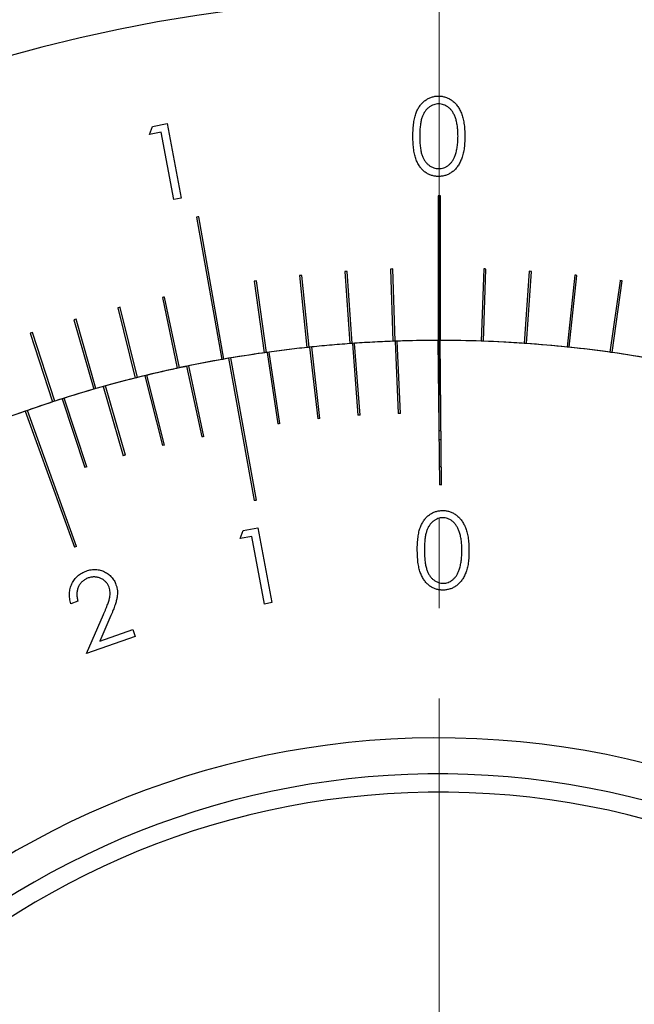
# Model space of a CAD drawing. Units: millimetres. Extents: x 11673 to 11970, y -7557 to -7347.
# Drawn here: x 11760 to 11777, y -7420 to -7393 of the extents above; entities that cross this region are included whole.
import ezdxf

# ---------------------------------------------------------------- set-up
doc = ezdxf.new("R2010")
doc.units = ezdxf.units.MM
doc.header["$LTSCALE"] = 10
doc.header["$PDMODE"] = 34
doc.linetypes.add('CENTER', pattern=[2, 1.25, -0.25, 0.25, -0.25])
doc.layers.add('1', color=7, linetype='Continuous', true_color=0xffffff)
doc.layers.add('2细线层', color=4, linetype='Continuous', lineweight=15)
doc.layers.add('3中心线层', color=1, linetype='CENTER', lineweight=9)
doc.styles.add('TH-GBD2M', font='calibri.ttf', dxfattribs={"width": 0.8, "height": 2.5})
doc.dimstyles.new('ISO-25', dxfattribs={"dimtxt": 2.5, "dimasz": 2.5, "dimexe": 1.25, "dimexo": 0.625, "dimtad": 1, "dimtoh": 1, "dimtxsty": 'TH-GBD2M', "dimcen": 2.5, "dimadec": 0, "dimazin": 0, "dimtfac": 1, "dimtmove": 0, "dimatfit": 3, "dimfxl": 1, "dimarcsym": 0})

# ---------------------------------------------------------------- blocks, each defined once
blk = doc.blocks.new('*D55')
at = {"layer": '2细线层', "color": 0, "lineweight": -2, "transparency": 16777216}
for p, q in [((11771.082, -7392.081), (11708.338, -7392.081)), ((11709.588, -7394.581), (11709.588, -7477.081)), ((11771.082, -7479.581), (11708.338, -7479.581))]:
    blk.add_line(p, q, dxfattribs=at)
at = {"layer": '2细线层', "color": 0, "transparency": 16777216}
for points in [[(11709.172, -7394.581), (11710.005, -7394.581), (11709.588, -7392.081)], [(11709.172, -7477.081), (11710.005, -7477.081), (11709.588, -7479.581)]]:
    blk.add_solid(points, dxfattribs=at)
at = {"layer": 'Defpoints', "color": 0, "transparency": 16777216}
for p in [(11771.707, -7392.081), (11709.588, -7479.581), (11771.707, -7479.581)]:
    blk.add_point(p, dxfattribs=at)
at = {"layer": '2细线层', "color": 0, "transparency": 16777216, "insert": (11707.422, -7435.831), "char_height": 2.5, "attachment_point": 5, "rotation": 90, "style": 'TH-GBD2M'}
blk.add_mtext('87,5', dxfattribs=at)

msp = doc.modelspace()

# ---------------------------------------------------------------- linework, layer by layer
at = {"layer": '1', "color": 0, "linetype": 'Continuous', "lineweight": -3}
for p, q in [((11763.692, -7395.883), (11763.777, -7395.657)), ((11764.016, -7395.821), (11763.692, -7395.883)), ((11763.777, -7395.657), (11764.183, -7395.58)), ((11764.369, -7397.685), (11764.016, -7395.821)), ((11764.183, -7395.58), (11764.574, -7397.646)), ((11764.574, -7397.646), (11764.369, -7397.685)), ((11771.682, -7397.581), (11771.682, -7401.581)), ((11771.707, -7403.081), (11771.707, -7397.581)), ((11771.745, -7401.581), (11771.745, -7397.581)), ((11764.997, -7398.171), (11765.692, -7402.11)), ((11765.753, -7402.099), (11765.059, -7398.16)), ((11770.362, -7399.606), (11770.428, -7401.605)), ((11770.491, -7401.603), (11770.425, -7399.604)), ((11772.944, -7399.602), (11772.874, -7401.601)), ((11772.936, -7401.603), (11773.007, -7399.605)), ((11767.844, -7399.786), (11768.051, -7401.776)), ((11768.113, -7401.769), (11767.906, -7399.78)), ((11769.102, -7399.675), (11769.238, -7401.67)), ((11769.3, -7401.666), (11769.164, -7399.67)), ((11774.205, -7399.667), (11774.064, -7401.662)), ((11774.126, -7401.666), (11774.268, -7399.671)), ((11775.463, -7399.775), (11775.251, -7401.764)), ((11775.313, -7401.77), (11775.525, -7399.782)), ((11766.591, -7399.942), (11766.868, -7401.922)), ((11766.93, -7401.914), (11766.653, -7399.933)), ((11776.717, -7399.927), (11776.434, -7401.907)), ((11776.496, -7401.915), (11776.778, -7399.935)), ((11764.049, -7400.394), (11764.461, -7402.351)), ((11764.522, -7402.338), (11764.11, -7400.381)), ((11762.819, -7400.68), (11763.3, -7402.621)), ((11763.361, -7402.606), (11762.88, -7400.665)), ((11762.21, -7402.915), (11761.66, -7400.991)), ((11761.6, -7401.009), (11762.149, -7402.932)), ((11760.393, -7401.379), (11761.01, -7403.282)), ((11761.07, -7403.262), (11760.453, -7401.36)), ((11768.126, -7401.768), (11768.351, -7403.749)), ((11768.411, -7403.743), (11768.186, -7401.762)), ((11769.308, -7401.665), (11769.464, -7403.652)), ((11769.524, -7403.648), (11769.368, -7401.661)), ((11770.493, -7401.603), (11770.581, -7403.601)), ((11770.641, -7403.599), (11770.552, -7401.601)), ((11771.678, -7401.581), (11771.718, -7405.581)), ((11771.778, -7405.582), (11771.738, -7401.581)), ((11765.884, -7402.076), (11766.595, -7406.013)), ((11766.654, -7406.003), (11765.943, -7402.066)), ((11766.949, -7401.911), (11767.242, -7403.888)), ((11767.302, -7403.88), (11767.008, -7401.903)), ((11764.719, -7402.297), (11765.141, -7404.252)), ((11765.2, -7404.24), (11764.778, -7402.285)), ((11763.562, -7402.557), (11764.049, -7404.49)), ((11764.108, -7404.475), (11763.62, -7402.543)), ((11762.414, -7402.857), (11762.968, -7404.772)), ((11763.026, -7404.756), (11762.472, -7402.841)), ((11761.956, -7405.077), (11761.334, -7403.178)), ((11761.277, -7403.196), (11761.899, -7405.095)), ((11760.256, -7403.537), (11761.617, -7407.299)), ((11761.674, -7407.279), (11760.312, -7403.518)), ((11766.2, -7407.065), (11766.285, -7406.839)), ((11766.285, -7406.839), (11766.693, -7406.762)), ((11766.693, -7406.762), (11767.084, -7408.836)), ((11766.525, -7407.004), (11766.2, -7407.065)), ((11766.879, -7408.875), (11766.525, -7407.004)), ((11761.71, -7408.8), (11761.519, -7408.867)), ((11767.084, -7408.836), (11766.879, -7408.875)), ((11761.952, -7410.248), (11762.423, -7409.161)), ((11762.623, -7409.196), (11762.317, -7409.904)), ((11762.317, -7409.904), (11763.234, -7409.581)), ((11763.234, -7409.581), (11763.301, -7409.773)), ((11763.301, -7409.773), (11761.952, -7410.248))]:
    msp.add_line(p, q, dxfattribs=at)
for radius, start, end in [(44, 0, 180), (38.5, 89.9442, 90.0372), (38.5, 99.9442, 100.0372), (36.5, 92.0135, 92.1116), (36.5, 87.9593, 88.0574), (36.5, 95.9775, 96.0756), (36.5, 93.9956, 94.0937), (36.5, 85.9775, 86.0756), (36.5, 83.9956, 84.0937), (36.5, 97.9593, 98.0574), (36.5, 82.0135, 82.1116), (36.5, 102.0135, 102.1116), (36.5, 103.9956, 104.0937), (36.5, 105.9775, 106.0756), (36.5, 107.9593, 108.0574), (34.5, 96.0833, 97.9586), (34.5, 95.9576, 97.828), (34.5, 95.9795, 96.0833), (34.5, 94.1041, 95.9795), (34.5, 93.9876, 95.858), (34.5, 94.0003, 94.1041), (34.5, 92.1247, 94.0003), (34.5, 92.0176, 93.888), (34.5, 92.0209, 92.1247), (34.5, 90.0415, 92.0209), (34.5, 90.0476, 91.918), (34.5, 89.9377, 90.0415), (34.5, 354.4907, 89.948), (34.5, 88.0624, 89.9377), (34.5, 87.9586, 88.0624), (34.5, 86.0833, 87.9586), (34.5, 85.9795, 86.0833), (34.5, 84.1041, 85.9795), (34.5, 84.0003, 84.1041), (34.5, 82.1247, 84.0003), (34.5, 99.7168, 101.5871), (34.5, 98.0624, 99.9377), (34.5, 97.9276, 99.6171), (34.5, 97.9586, 98.0624), (34.5, 82.0209, 82.1247), (34.5, 80.0415, 82.0209), (34.5, 102.1247, 104.0003), (34.5, 101.6868, 103.5571), (34.5, 102.0209, 102.1247), (34.5, 100.0415, 102.0209), (34.5, 99.9377, 100.0415), (34.5, 104.1041, 105.9795), (34.5, 103.6568, 105.5271), (34.5, 104.0003, 104.1041), (34.5, 105.6268, 107.4971), (34.5, 105.9795, 106.0833), (34.5, 106.0833, 107.9586), (33, 89.9212, 90.0225), (34.5, 108.0624, 109.9377), (34.5, 107.5968, 109.2863), (34.5, 107.9586, 108.0624), (34.5, 109.386, 111.2563), (32.507, 93.8504, 93.9562), (32.5, 91.8803, 91.986), (32.501, 97.7903, 97.8961), (32.507, 95.8204, 95.9262), (32.5, 101.5494, 101.6552), (32, 89.8992, 90.0061), (32.507, 103.5196, 103.6253), (31.75, 89.8927, 90.0024), (32.507, 105.4896, 105.5953), (32.501, 107.4595, 107.5652), (31, 89.8767, 89.9892), (30.5, 89.8676, 89.9803), (30.5, 99.5368, 99.6495), (30.5, 109.2059, 109.3187), (23.5, 354.4907, 174.4907), (22.5, 343.4879, 163.4879), (22, 359.305, 179.305)]:
    msp.add_arc((11771.707, -7436.081), radius, start, end, dxfattribs=at)
for points, knots in [([(11770.984, -7395.932), (11770.984, -7395.898), (11770.985, -7395.832), (11770.989, -7395.736), (11770.996, -7395.646), (11771.006, -7395.562), (11771.018, -7395.484), (11771.034, -7395.412), (11771.052, -7395.346), (11771.073, -7395.285), (11771.096, -7395.229), (11771.122, -7395.177), (11771.151, -7395.128), (11771.181, -7395.083), (11771.214, -7395.041), (11771.248, -7395.002), (11771.286, -7394.968), (11771.326, -7394.937), (11771.368, -7394.909), (11771.41, -7394.885), (11771.454, -7394.864), (11771.5, -7394.848), (11771.546, -7394.835), (11771.594, -7394.825), (11771.642, -7394.82), (11771.675, -7394.819), (11771.692, -7394.819)], [0, 0, 0, 0, 0.068595, 0.133246, 0.194313, 0.251279, 0.304513, 0.354235, 0.400481, 0.443411, 0.484015, 0.523252, 0.561042, 0.5979, 0.633518, 0.668314, 0.702496, 0.736685, 0.770293, 0.803437, 0.835913, 0.86846, 0.900847, 0.933467, 0.966258, 1, 1, 1, 1]), ([(11771.692, -7394.819), (11771.709, -7394.819), (11771.742, -7394.82), (11771.792, -7394.825), (11771.84, -7394.835), (11771.887, -7394.848), (11771.933, -7394.864), (11771.978, -7394.885), (11772.022, -7394.909), (11772.063, -7394.937), (11772.104, -7394.969), (11772.142, -7395.004), (11772.179, -7395.043), (11772.213, -7395.086), (11772.244, -7395.133), (11772.274, -7395.183), (11772.301, -7395.237), (11772.327, -7395.295), (11772.349, -7395.357), (11772.369, -7395.424), (11772.386, -7395.496), (11772.399, -7395.574), (11772.41, -7395.656), (11772.417, -7395.744), (11772.421, -7395.836), (11772.422, -7395.9), (11772.423, -7395.932)], [0, 0, 0, 0, 0.033788, 0.067194, 0.099862, 0.132567, 0.165151, 0.197913, 0.231319, 0.265083, 0.299255, 0.334399, 0.369943, 0.406284, 0.444064, 0.482998, 0.523354, 0.565537, 0.609613, 0.656391, 0.705885, 0.758325, 0.813832, 0.872795, 0.934722, 1, 1, 1, 1]), ([(11771.698, -7395.036), (11771.675, -7395.037), (11771.628, -7395.04), (11771.559, -7395.057), (11771.492, -7395.087), (11771.44, -7395.12), (11771.399, -7395.152), (11771.371, -7395.18), (11771.344, -7395.21), (11771.32, -7395.242), (11771.296, -7395.278), (11771.275, -7395.316), (11771.256, -7395.357), (11771.239, -7395.401), (11771.223, -7395.449), (11771.21, -7395.502), (11771.199, -7395.56), (11771.19, -7395.624), (11771.183, -7395.693), (11771.178, -7395.768), (11771.174, -7395.848), (11771.174, -7395.903), (11771.174, -7395.931)], [0, 0, 0, 0, 0.060387, 0.120883, 0.182755, 0.247811, 0.281299, 0.315088, 0.349702, 0.384857, 0.420966, 0.458511, 0.497175, 0.537602, 0.580503, 0.627468, 0.678388, 0.733983, 0.793747, 0.857714, 0.926698, 1, 1, 1, 1]), ([(11772.233, -7395.931), (11772.232, -7395.906), (11772.232, -7395.856), (11772.229, -7395.783), (11772.223, -7395.714), (11772.216, -7395.648), (11772.205, -7395.586), (11772.194, -7395.527), (11772.178, -7395.472), (11772.162, -7395.42), (11772.144, -7395.372), (11772.123, -7395.327), (11772.101, -7395.286), (11772.077, -7395.247), (11772.052, -7395.212), (11772.024, -7395.181), (11771.995, -7395.153), (11771.955, -7395.12), (11771.902, -7395.087), (11771.836, -7395.057), (11771.768, -7395.04), (11771.721, -7395.037), (11771.698, -7395.036)], [0, 0, 0, 0, 0.065681, 0.128486, 0.188175, 0.245106, 0.299448, 0.350823, 0.399942, 0.446672, 0.491255, 0.533376, 0.573853, 0.612526, 0.649597, 0.685532, 0.720106, 0.753838, 0.818925, 0.880493, 0.940311, 1, 1, 1, 1]), ([(11771.692, -7397.044), (11771.675, -7397.044), (11771.642, -7397.043), (11771.594, -7397.037), (11771.546, -7397.028), (11771.5, -7397.015), (11771.455, -7396.999), (11771.411, -7396.979), (11771.369, -7396.955), (11771.327, -7396.928), (11771.288, -7396.897), (11771.251, -7396.862), (11771.216, -7396.824), (11771.183, -7396.782), (11771.153, -7396.737), (11771.124, -7396.688), (11771.098, -7396.635), (11771.074, -7396.579), (11771.053, -7396.518), (11771.034, -7396.451), (11771.019, -7396.378), (11771.006, -7396.3), (11770.996, -7396.217), (11770.989, -7396.127), (11770.985, -7396.031), (11770.984, -7395.966), (11770.984, -7395.932)], [0, 0, 0, 0, 0.033787, 0.066622, 0.099285, 0.131361, 0.163585, 0.196104, 0.228902, 0.262158, 0.295991, 0.330218, 0.36506, 0.400951, 0.43762, 0.475708, 0.515381, 0.556414, 0.599765, 0.646424, 0.696431, 0.749782, 0.806573, 0.867436, 0.931887, 1, 1, 1, 1]), ([(11771.174, -7395.931), (11771.174, -7395.96), (11771.174, -7396.015), (11771.178, -7396.094), (11771.183, -7396.169), (11771.19, -7396.238), (11771.199, -7396.301), (11771.21, -7396.36), (11771.223, -7396.413), (11771.238, -7396.461), (11771.256, -7396.505), (11771.275, -7396.546), (11771.296, -7396.584), (11771.319, -7396.62), (11771.344, -7396.652), (11771.37, -7396.683), (11771.399, -7396.71), (11771.44, -7396.742), (11771.493, -7396.776), (11771.56, -7396.805), (11771.628, -7396.823), (11771.675, -7396.826), (11771.698, -7396.827)], [0, 0, 0, 0, 0.072951, 0.141584, 0.205926, 0.265301, 0.320597, 0.371817, 0.41879, 0.461699, 0.502134, 0.540804, 0.578181, 0.614297, 0.649678, 0.684299, 0.718359, 0.752081, 0.817652, 0.879722, 0.939966, 1, 1, 1, 1]), ([(11772.423, -7395.932), (11772.422, -7395.965), (11772.421, -7396.028), (11772.417, -7396.12), (11772.41, -7396.207), (11772.4, -7396.289), (11772.386, -7396.366), (11772.369, -7396.438), (11772.351, -7396.505), (11772.328, -7396.567), (11772.303, -7396.624), (11772.276, -7396.678), (11772.247, -7396.728), (11772.215, -7396.775), (11772.181, -7396.818), (11772.144, -7396.857), (11772.106, -7396.893), (11772.065, -7396.924), (11772.022, -7396.952), (11771.979, -7396.977), (11771.934, -7396.997), (11771.888, -7397.015), (11771.84, -7397.028), (11771.792, -7397.037), (11771.742, -7397.043), (11771.709, -7397.044), (11771.692, -7397.044)], [0, 0, 0, 0, 0.065063, 0.126773, 0.185516, 0.240765, 0.29298, 0.34225, 0.388919, 0.432776, 0.474628, 0.514775, 0.553606, 0.591426, 0.628028, 0.663804, 0.698984, 0.733591, 0.767628, 0.801208, 0.834264, 0.866981, 0.89972, 0.932702, 0.966176, 1, 1, 1, 1]), ([(11772.152, -7396.464), (11772.159, -7396.445), (11772.172, -7396.406), (11772.188, -7396.347), (11772.202, -7396.284), (11772.213, -7396.219), (11772.222, -7396.151), (11772.228, -7396.081), (11772.232, -7396.007), (11772.232, -7395.957), (11772.233, -7395.931)], [0, 0, 0, 0, 0.110588, 0.224542, 0.342503, 0.464324, 0.590756, 0.722227, 0.858843, 1, 1, 1, 1]), ([(11771.698, -7396.827), (11771.722, -7396.826), (11771.769, -7396.824), (11771.837, -7396.805), (11771.903, -7396.777), (11771.955, -7396.744), (11771.995, -7396.712), (11772.023, -7396.685), (11772.049, -7396.655), (11772.074, -7396.623), (11772.097, -7396.587), (11772.117, -7396.549), (11772.136, -7396.507), (11772.147, -7396.478), (11772.152, -7396.464)], [0, 0, 0, 0, 0.112813, 0.225394, 0.339595, 0.459675, 0.521735, 0.583926, 0.648174, 0.713881, 0.781004, 0.851451, 0.924051, 1, 1, 1, 1]), ([(11771.707, -7403.081), (11771.721, -7403.081), (11771.736, -7403.081), (11771.752, -7403.082), (11771.753, -7403.082)], [0, 0, 0, 0, 0.887837, 1, 1, 1, 1]), ([(11771.106, -7407.394), (11771.106, -7407.36), (11771.106, -7407.295), (11771.11, -7407.2), (11771.116, -7407.111), (11771.126, -7407.028), (11771.137, -7406.95), (11771.152, -7406.879), (11771.169, -7406.813), (11771.19, -7406.753), (11771.213, -7406.697), (11771.238, -7406.645), (11771.266, -7406.597), (11771.296, -7406.552), (11771.328, -7406.51), (11771.363, -7406.472), (11771.4, -7406.437), (11771.44, -7406.406), (11771.481, -7406.379), (11771.523, -7406.355), (11771.567, -7406.334), (11771.612, -7406.318), (11771.658, -7406.304), (11771.705, -7406.295), (11771.753, -7406.289), (11771.786, -7406.288), (11771.803, -7406.287)], [0, 0, 0, 0, 0.068598, 0.133001, 0.193853, 0.250657, 0.303785, 0.35339, 0.399556, 0.442563, 0.483325, 0.522368, 0.560307, 0.597077, 0.63259, 0.667591, 0.702118, 0.73617, 0.769763, 0.802878, 0.835462, 0.868088, 0.900318, 0.933153, 0.966239, 1, 1, 1, 1]), ([(11771.803, -7406.287), (11771.82, -7406.288), (11771.853, -7406.288), (11771.902, -7406.293), (11771.95, -7406.302), (11771.997, -7406.315), (11772.043, -7406.331), (11772.088, -7406.351), (11772.131, -7406.375), (11772.173, -7406.402), (11772.214, -7406.433), (11772.252, -7406.468), (11772.288, -7406.506), (11772.323, -7406.548), (11772.354, -7406.594), (11772.384, -7406.644), (11772.412, -7406.697), (11772.437, -7406.754), (11772.461, -7406.815), (11772.481, -7406.882), (11772.497, -7406.953), (11772.511, -7407.03), (11772.523, -7407.111), (11772.53, -7407.198), (11772.536, -7407.289), (11772.536, -7407.352), (11772.537, -7407.384)], [0, 0, 0, 0, 0.034145, 0.067355, 0.100401, 0.133206, 0.165701, 0.198564, 0.231907, 0.265709, 0.30003, 0.335014, 0.370725, 0.406961, 0.444938, 0.483815, 0.523997, 0.566182, 0.610225, 0.656956, 0.706568, 0.758947, 0.814289, 0.872851, 0.93484, 1, 1, 1, 1]), ([(11771.812, -7406.487), (11771.789, -7406.488), (11771.742, -7406.49), (11771.675, -7406.51), (11771.61, -7406.539), (11771.559, -7406.574), (11771.52, -7406.607), (11771.492, -7406.634), (11771.466, -7406.665), (11771.442, -7406.698), (11771.419, -7406.734), (11771.399, -7406.773), (11771.381, -7406.814), (11771.364, -7406.859), (11771.349, -7406.908), (11771.336, -7406.962), (11771.327, -7407.021), (11771.317, -7407.085), (11771.312, -7407.156), (11771.307, -7407.231), (11771.305, -7407.312), (11771.304, -7407.368), (11771.304, -7407.397)], [0, 0, 0, 0, 0.059257, 0.118479, 0.179479, 0.243381, 0.276586, 0.31019, 0.344425, 0.379327, 0.415955, 0.453337, 0.492475, 0.53283, 0.576235, 0.623648, 0.67513, 0.730867, 0.791295, 0.85649, 0.925815, 1, 1, 1, 1]), ([(11772.341, -7407.389), (11772.34, -7407.364), (11772.34, -7407.313), (11772.335, -7407.24), (11772.33, -7407.169), (11772.322, -7407.103), (11772.311, -7407.04), (11772.299, -7406.98), (11772.285, -7406.925), (11772.268, -7406.873), (11772.249, -7406.824), (11772.229, -7406.779), (11772.207, -7406.737), (11772.183, -7406.698), (11772.158, -7406.663), (11772.131, -7406.631), (11772.103, -7406.603), (11772.063, -7406.57), (11772.012, -7406.537), (11771.947, -7406.508), (11771.88, -7406.49), (11771.834, -7406.488), (11771.812, -7406.487)], [0, 0, 0, 0, 0.066409, 0.129808, 0.190148, 0.247982, 0.302707, 0.354583, 0.404279, 0.45113, 0.495952, 0.538401, 0.578936, 0.617714, 0.654914, 0.690482, 0.725203, 0.75856, 0.822623, 0.883016, 0.941676, 1, 1, 1, 1]), ([(11771.818, -7408.489), (11771.801, -7408.489), (11771.769, -7408.489), (11771.72, -7408.484), (11771.673, -7408.475), (11771.626, -7408.463), (11771.582, -7408.446), (11771.538, -7408.427), (11771.496, -7408.404), (11771.455, -7408.377), (11771.415, -7408.347), (11771.378, -7408.312), (11771.343, -7408.275), (11771.31, -7408.233), (11771.279, -7408.189), (11771.251, -7408.14), (11771.224, -7408.089), (11771.2, -7408.033), (11771.178, -7407.973), (11771.16, -7407.907), (11771.144, -7407.836), (11771.13, -7407.758), (11771.12, -7407.675), (11771.113, -7407.587), (11771.108, -7407.492), (11771.107, -7407.427), (11771.106, -7407.394)], [0, 0, 0, 0, 0.033845, 0.066746, 0.099484, 0.131937, 0.164136, 0.196716, 0.229306, 0.262869, 0.29658, 0.330981, 0.365949, 0.401666, 0.438509, 0.476554, 0.51602, 0.556973, 0.600351, 0.646868, 0.696698, 0.749978, 0.806761, 0.867499, 0.9317, 1, 1, 1, 1]), ([(11771.304, -7407.397), (11771.305, -7407.425), (11771.305, -7407.481), (11771.309, -7407.562), (11771.314, -7407.637), (11771.322, -7407.707), (11771.331, -7407.771), (11771.342, -7407.83), (11771.355, -7407.884), (11771.371, -7407.932), (11771.388, -7407.977), (11771.407, -7408.018), (11771.428, -7408.056), (11771.45, -7408.093), (11771.475, -7408.126), (11771.502, -7408.156), (11771.53, -7408.184), (11771.57, -7408.216), (11771.622, -7408.249), (11771.688, -7408.279), (11771.755, -7408.297), (11771.801, -7408.299), (11771.824, -7408.3)], [0, 0, 0, 0, 0.074017, 0.143164, 0.207806, 0.267997, 0.323804, 0.375414, 0.422852, 0.466068, 0.506447, 0.545599, 0.583063, 0.619401, 0.65496, 0.689472, 0.723132, 0.756757, 0.821398, 0.882417, 0.941375, 1, 1, 1, 1]), ([(11772.537, -7407.384), (11772.537, -7407.416), (11772.537, -7407.479), (11772.533, -7407.57), (11772.526, -7407.656), (11772.517, -7407.738), (11772.504, -7407.814), (11772.488, -7407.885), (11772.469, -7407.951), (11772.447, -7408.013), (11772.423, -7408.07), (11772.396, -7408.123), (11772.367, -7408.173), (11772.336, -7408.219), (11772.302, -7408.262), (11772.266, -7408.301), (11772.229, -7408.337), (11772.188, -7408.368), (11772.146, -7408.397), (11772.103, -7408.421), (11772.058, -7408.442), (11772.012, -7408.459), (11771.965, -7408.472), (11771.917, -7408.482), (11771.868, -7408.488), (11771.835, -7408.489), (11771.818, -7408.489)], [0, 0, 0, 0, 0.064991, 0.126675, 0.185117, 0.240414, 0.292682, 0.341749, 0.38838, 0.43208, 0.473844, 0.514113, 0.552946, 0.59037, 0.627237, 0.662815, 0.697927, 0.732776, 0.766959, 0.800493, 0.833753, 0.86655, 0.899477, 0.932458, 0.965889, 1, 1, 1, 1]), ([(11772.266, -7407.929), (11772.272, -7407.91), (11772.285, -7407.871), (11772.3, -7407.81), (11772.313, -7407.747), (11772.324, -7407.681), (11772.331, -7407.612), (11772.337, -7407.54), (11772.34, -7407.466), (11772.341, -7407.415), (11772.341, -7407.389)], [0, 0, 0, 0, 0.110076, 0.223888, 0.341602, 0.464332, 0.590714, 0.722523, 0.858366, 1, 1, 1, 1]), ([(11761.519, -7408.867), (11761.512, -7408.843), (11761.497, -7408.795), (11761.484, -7408.722), (11761.477, -7408.651), (11761.477, -7408.58), (11761.483, -7408.512), (11761.497, -7408.444), (11761.517, -7408.378), (11761.544, -7408.314), (11761.577, -7408.253), (11761.615, -7408.196), (11761.658, -7408.144), (11761.706, -7408.098), (11761.758, -7408.056), (11761.816, -7408.019), (11761.878, -7407.987), (11761.922, -7407.97), (11761.944, -7407.962)], [0, 0, 0, 0, 0.068516, 0.134607, 0.198982, 0.261656, 0.323274, 0.384474, 0.446163, 0.509083, 0.571666, 0.632591, 0.692515, 0.752173, 0.812155, 0.873103, 0.935356, 1, 1, 1, 1]), ([(11761.944, -7407.962), (11761.967, -7407.955), (11762.011, -7407.94), (11762.078, -7407.926), (11762.143, -7407.918), (11762.207, -7407.917), (11762.27, -7407.924), (11762.332, -7407.936), (11762.392, -7407.955), (11762.45, -7407.982), (11762.505, -7408.013), (11762.557, -7408.047), (11762.604, -7408.087), (11762.646, -7408.13), (11762.683, -7408.176), (11762.716, -7408.227), (11762.744, -7408.282), (11762.759, -7408.32), (11762.766, -7408.34)], [0, 0, 0, 0, 0.06999, 0.137413, 0.202603, 0.265495, 0.327607, 0.38962, 0.451938, 0.515243, 0.578565, 0.639792, 0.699859, 0.759129, 0.818191, 0.877639, 0.938056, 1, 1, 1, 1]), ([(11771.824, -7408.3), (11771.847, -7408.298), (11771.893, -7408.296), (11771.96, -7408.277), (11772.024, -7408.248), (11772.075, -7408.214), (11772.113, -7408.182), (11772.141, -7408.154), (11772.166, -7408.124), (11772.19, -7408.09), (11772.212, -7408.054), (11772.232, -7408.015), (11772.25, -7407.973), (11772.261, -7407.944), (11772.266, -7407.929)], [0, 0, 0, 0, 0.111701, 0.222449, 0.33556, 0.454618, 0.51624, 0.579148, 0.643289, 0.709674, 0.778117, 0.849217, 0.922779, 1, 1, 1, 1]), ([(11762, -7408.154), (11761.984, -7408.16), (11761.954, -7408.172), (11761.911, -7408.193), (11761.872, -7408.219), (11761.836, -7408.247), (11761.804, -7408.278), (11761.775, -7408.313), (11761.749, -7408.352), (11761.727, -7408.393), (11761.709, -7408.437), (11761.695, -7408.482), (11761.686, -7408.531), (11761.682, -7408.581), (11761.682, -7408.633), (11761.687, -7408.687), (11761.695, -7408.743), (11761.705, -7408.781), (11761.71, -7408.8)], [0, 0, 0, 0, 0.063033, 0.123472, 0.182446, 0.23989, 0.297126, 0.354417, 0.412415, 0.471957, 0.532032, 0.592373, 0.654465, 0.717939, 0.783829, 0.852196, 0.924475, 1, 1, 1, 1]), ([(11762.575, -7408.412), (11762.57, -7408.398), (11762.559, -7408.372), (11762.539, -7408.334), (11762.516, -7408.299), (11762.489, -7408.267), (11762.459, -7408.237), (11762.425, -7408.211), (11762.389, -7408.187), (11762.348, -7408.167), (11762.307, -7408.15), (11762.264, -7408.137), (11762.221, -7408.129), (11762.178, -7408.125), (11762.134, -7408.126), (11762.089, -7408.13), (11762.044, -7408.14), (11762.015, -7408.149), (11762, -7408.154)], [0, 0, 0, 0, 0.062266, 0.123032, 0.182393, 0.241879, 0.30171, 0.362146, 0.424671, 0.489069, 0.554168, 0.617075, 0.679705, 0.74144, 0.804131, 0.86775, 0.932449, 1, 1, 1, 1]), ([(11762.766, -7408.34), (11762.775, -7408.368), (11762.792, -7408.424), (11762.806, -7408.51), (11762.807, -7408.598), (11762.8, -7408.672), (11762.788, -7408.734), (11762.775, -7408.785), (11762.759, -7408.842), (11762.739, -7408.903), (11762.715, -7408.969), (11762.688, -7409.041), (11762.657, -7409.117), (11762.635, -7409.169), (11762.623, -7409.196)], [0, 0, 0, 0, 0.099124, 0.196397, 0.294119, 0.393075, 0.446097, 0.505708, 0.572048, 0.644086, 0.723126, 0.808872, 0.901149, 1, 1, 1, 1]), ([(11762.423, -7409.161), (11762.434, -7409.134), (11762.456, -7409.083), (11762.486, -7409.01), (11762.513, -7408.942), (11762.537, -7408.881), (11762.557, -7408.825), (11762.573, -7408.774), (11762.585, -7408.73), (11762.596, -7408.678), (11762.604, -7408.618), (11762.604, -7408.548), (11762.596, -7408.478), (11762.582, -7408.434), (11762.575, -7408.412)], [0, 0, 0, 0, 0.110248, 0.211615, 0.304635, 0.388811, 0.464567, 0.532091, 0.591451, 0.642144, 0.733667, 0.822865, 0.911234, 1, 1, 1, 1])]:
    msp.add_open_spline(points, degree=3, knots=knots, dxfattribs=at)
at = {"layer": '3中心线层'}
msp.add_line((11771.707, -7483.993), (11771.707, -7369.469), dxfattribs=at)

# ---------------------------------------------------------------- dimensions: what is measured, and where the dimension line sits
at = {"layer": '2细线层'}
dim = msp.add_linear_dim(base=(11709.588, -7479.581), p1=(11771.707, -7392.081), p2=(11771.707, -7479.581), angle=90, dimstyle='ISO-25', dxfattribs=at)
dim.commit()
dim.dimension.update_dxf_attribs({"geometry": '*D55', "text_midpoint": (11707.422, -7435.831)})

doc.saveas('drawing.dxf')
